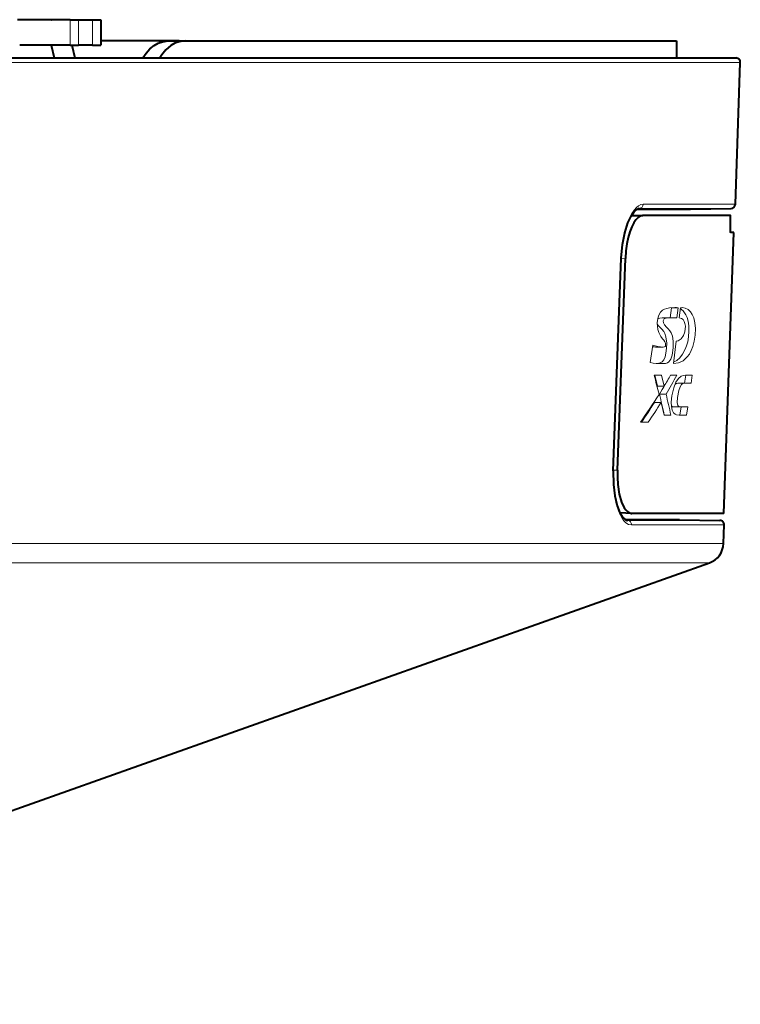
# Model space of a CAD drawing. Extents: x 38 to 556, y 21 to 398.
# Drawn here: x 183 to 199, y 327 to 350 of the extents above; entities that cross this region are included whole.
import ezdxf

# ---------------------------------------------------------------- set-up
doc = ezdxf.new("R2010")
doc.units = 0

msp = doc.modelspace()

# ---------------------------------------------------------------- linework, layer by layer
at = {"color": 7, "lineweight": 40}
for p, q in [((183.722229, 349.954102), (182.47934, 349.954102)), ((183.274521, 349.954102), (183.279205, 349.954071)), ((183.722229, 349.954102), (183.91684, 349.954102)), ((183.91684, 349.954102), (184.24292, 349.954102)), ((184.24292, 349.954102), (184.439758, 349.954102)), ((184.439758, 349.954102), (184.439758, 349.354095)), ((183.722229, 349.354095), (182.531784, 349.354095)), ((183.274521, 349.354095), (183.344666, 349.054047)), ((183.722229, 349.354095), (183.91684, 349.354095)), ((183.759399, 349.354095), (183.828461, 349.054016)), ((184.24292, 349.354095), (183.91684, 349.354095)), ((184.24292, 349.354095), (184.439758, 349.354095)), ((185.225021, 349.454102), (184.439682, 349.454102)), ((185.825027, 349.454102), (184.439743, 349.454102)), ((186.283325, 349.454102), (184.440063, 349.454102)), ((185.825027, 349.417175), (185.825027, 349.454102)), ((186.023285, 349.454102), (186.418442, 349.454102)), ((186.418442, 349.454102), (197.975021, 349.454102)), ((186.41861, 349.454102), (197.375031, 349.454102)), ((197.975021, 349.454102), (197.975021, 349.054108)), ((179.903809, 349.054108), (199.371506, 349.054108)), ((197.974991, 349.054108), (198.569229, 349.054108)), ((199.35498, 345.617279), (199.47139, 348.950623)), ((197.045425, 345.504089), (198.300415, 345.504089)), ((198.300415, 345.504089), (199.256805, 345.520782)), ((197.173233, 345.354034), (196.909088, 345.344696)), ((196.909103, 345.344696), (197.173233, 345.354034)), ((197.177582, 345.354095), (197.173187, 345.354034)), ((197.173218, 345.354034), (197.177582, 345.354095)), ((199.237762, 345.354126), (197.177582, 345.354126)), ((199.237762, 345.354095), (197.177582, 345.354095)), ((199.239349, 345.104156), (199.242859, 345.204224)), ((199.087402, 338.354095), (199.317871, 344.954132)), ((199.317871, 344.954132), (199.243866, 344.954132)), ((196.484238, 339.350433), (196.672226, 344.350433)), ((196.582886, 339.366608), (196.769302, 344.341675)), ((196.914581, 338.354187), (196.644623, 338.363708)), ((196.919006, 338.354095), (196.91452, 338.354187)), ((196.914581, 338.354156), (196.919006, 338.354095)), ((199.087402, 338.354095), (196.919006, 338.354095)), ((198.045471, 338.204102), (196.767792, 338.204102)), ((198.045471, 338.204102), (198.993759, 338.187561)), ((199.076553, 337.644104), (199.091919, 338.084045)), ((169.515579, 326.818481), (198.74408, 337.190338))]:
    msp.add_line(p, q, dxfattribs=at)
at = {"color": 7, "lineweight": 13}
for p, q in [((183.722229, 349.354095), (183.722229, 349.954102)), ((183.91684, 349.354095), (183.91684, 349.954102)), ((184.24292, 349.354095), (184.24292, 349.954102)), ((179.951752, 348.950623), (199.47139, 348.950623)), ((197.098785, 345.521851), (197.096146, 345.52182)), ((197.09903, 345.521851), (199.256805, 345.520782)), ((199.35498, 345.617279), (197.191437, 345.618347)), ((196.477112, 339.350677), (196.665192, 344.350677)), ((196.665192, 344.350677), (196.672134, 344.350433)), ((196.769302, 344.341675), (196.671768, 344.338226)), ((197.82634, 342.951691), (197.855469, 343.185059)), ((197.855331, 343.185059), (197.853745, 343.185211)), ((197.855469, 343.185059), (198.010773, 343.185059)), ((197.981735, 342.951691), (198.010773, 343.185059)), ((198.034668, 342.949646), (198.064041, 343.185059)), ((197.82634, 342.951691), (197.981735, 342.951691)), ((197.353821, 341.896851), (197.415314, 342.307526)), ((197.497833, 342.261749), (197.654572, 342.261749)), ((197.897812, 341.874939), (197.965286, 342.399902)), ((197.618286, 341.600952), (197.444595, 341.600952)), ((197.461517, 341.600952), (197.524948, 341.343811)), ((197.618286, 341.600952), (197.681427, 341.343811)), ((197.982117, 341.600952), (197.833847, 341.600952)), ((198.162186, 341.410675), (198.189346, 341.600952)), ((198.342987, 341.600952), (198.180939, 341.600952)), ((198.315918, 341.410675), (198.342987, 341.600952)), ((197.524948, 341.343811), (197.681427, 341.343811)), ((197.999908, 341.410675), (198.154327, 341.410675)), ((198.315918, 341.410675), (198.154327, 341.410675)), ((197.570526, 341.154236), (197.726776, 341.154236)), ((197.452148, 340.960358), (197.608871, 340.960358)), ((197.608871, 340.960358), (197.680969, 340.664459)), ((197.913879, 340.854889), (198.068604, 340.854889)), ((198.053665, 340.664459), (198.081741, 340.854889)), ((198.235733, 340.854889), (198.068604, 340.854889)), ((198.207748, 340.664459), (198.235733, 340.854889)), ((197.839645, 340.664459), (197.680969, 340.664459)), ((198.207748, 340.664459), (198.033966, 340.664459)), ((197.308868, 340.496613), (197.124374, 340.496613)), ((196.477112, 339.350677), (196.484131, 339.350433)), ((196.582886, 339.366608), (196.484985, 339.370056)), ((196.644592, 338.3638), (196.919006, 338.354095)), ((196.81691, 338.186523), (196.819595, 338.186493)), ((198.993759, 338.187561), (196.819595, 338.186493)), ((196.911926, 338.083008), (199.091919, 338.084045)), ((179.762451, 337.644104), (199.076553, 337.644104)), ((179.603058, 337.190338), (198.74408, 337.190338))]:
    msp.add_line(p, q, dxfattribs=at)
at = {"color": 7, "lineweight": 40}
for points in [[(185.430023, 349.054108), (185.505463, 349.169037), (185.594177, 349.268555), (185.694122, 349.349213), (185.789215, 349.402313), (185.889648, 349.437469), (186.023285, 349.454102)], [(186.418442, 349.454102), (186.283508, 349.437164), (186.181793, 349.401184), (186.084793, 349.346252), (185.969666, 349.249207), (185.870132, 349.126984), (185.825424, 349.05481)], [(196.672226, 344.350433), (196.700897, 344.668945), (196.755249, 344.944702), (196.830063, 345.179047), (196.904129, 345.336029), (196.974075, 345.438843), (197.030746, 345.494049), (197.078979, 345.519287), (197.096146, 345.52182)], [(197.173187, 345.354034), (197.121704, 345.341797), (197.069931, 345.308563), (197.017914, 345.254211), (196.968323, 345.180725), (196.920242, 345.085388), (196.876694, 344.972137), (196.837006, 344.835693), (196.805496, 344.686432), (196.782364, 344.522888), (196.769302, 344.341675)], [(199.242859, 345.204224), (199.241623, 345.340881), (199.240082, 345.349945), (199.239197, 345.3526), (199.238586, 345.353668), (199.237762, 345.354126)], [(199.243866, 344.954132), (199.243164, 344.95459), (199.242706, 344.955353), (199.241852, 344.958038), (199.238968, 344.987335), (199.239349, 345.104156)], [(196.484238, 339.350433), (196.488998, 339.032715), (196.521652, 338.763824), (196.577362, 338.532837), (196.642181, 338.368622), (196.705444, 338.265045), (196.762634, 338.207672), (196.809174, 338.187073), (196.816666, 338.186523)], [(196.582886, 339.366608), (196.582108, 339.195923), (196.592728, 339.029388), (196.627243, 338.805664), (196.681366, 338.617554), (196.745087, 338.484222), (196.780792, 338.434082), (196.81868, 338.395416), (196.866119, 338.365265), (196.914581, 338.354156)]]:
    msp.add_lwpolyline(points, dxfattribs=at)
at = {"color": 7, "lineweight": 13}
for points in [[(196.665192, 344.350677), (196.689835, 344.643341), (196.741364, 344.92511), (196.819, 345.182892), (196.867126, 345.297638), (196.921005, 345.399689), (196.973663, 345.477844), (197.029938, 345.541138), (197.08139, 345.582275), (197.134033, 345.608398), (197.191437, 345.618347)], [(197.654358, 342.26181), (197.687531, 342.265442), (197.702072, 342.273224), (197.710999, 342.285461), (197.716736, 342.308838), (197.71463, 342.350677), (197.698837, 342.388245), (197.674652, 342.420959), (197.645691, 342.453461), (197.601563, 342.511841), (197.555847, 342.605316), (197.535309, 342.673004), (197.522369, 342.751709), (197.520416, 342.841888), (197.529739, 342.92453), (197.54776, 342.994751), (197.593872, 343.079224), (197.645401, 343.126984), (197.693192, 343.152893), (197.741013, 343.168427), (197.807251, 343.180267), (197.933243, 343.188385)], [(198.10791, 343.188171), (198.178741, 343.178589), (198.244202, 343.147491), (198.303299, 343.091003), (198.342743, 343.028351), (198.376541, 342.944794), (198.402802, 342.834961), (198.416656, 342.699982), (198.412262, 342.543976), (198.390106, 342.399078), (198.357056, 342.278351), (198.316681, 342.17804), (198.273163, 342.098755), (198.225876, 342.033752), (198.176453, 341.982239), (198.124222, 341.941681), (198.014862, 341.891022), (197.897812, 341.874939)], [(197.901779, 341.90567), (197.979507, 341.948425), (198.050766, 342.010284), (198.11618, 342.094177), (198.177704, 342.210938), (198.207489, 342.290741), (198.233887, 342.386993), (198.254547, 342.505493), (198.263931, 342.635345), (198.258713, 342.764221), (198.241989, 342.87265), (198.219391, 342.95517), (198.19194, 343.022247), (198.131165, 343.112), (198.061432, 343.164154)], [(197.53038, 342.92807), (197.545258, 342.935974), (197.577606, 342.943695), (197.632141, 342.948456), (197.82634, 342.951691)], [(197.981735, 342.951691), (197.78009, 342.947937), (197.724869, 342.942291), (197.700623, 342.935455), (197.678894, 342.921326), (197.658707, 342.877991), (197.662918, 342.830719), (197.688766, 342.785095), (197.733551, 342.732849), (197.77298, 342.692017), (197.816071, 342.641602), (197.846069, 342.592529), (197.874069, 342.521088), (197.895233, 342.398285), (197.894379, 342.24707), (197.868988, 342.069061), (197.836243, 341.974457), (197.792191, 341.914856), (197.756363, 341.891357), (197.714249, 341.877991), (197.62854, 341.872009)], [(197.965286, 342.399902), (198.012299, 342.411835), (198.079086, 342.455994), (198.137878, 342.536041), (198.169739, 342.622192), (198.179596, 342.751556), (198.170349, 342.812927), (198.155212, 342.859741), (198.125778, 342.908173), (198.091583, 342.935974), (198.034668, 342.949646)], [(197.526825, 341.87384), (197.591034, 341.887482), (197.633057, 341.912231), (197.674133, 341.962891), (197.702087, 342.028564), (197.723206, 342.117859), (197.737823, 342.234924), (197.741592, 342.356232), (197.723541, 342.501587), (197.694382, 342.584015), (197.672241, 342.623779), (197.628113, 342.679993), (197.548569, 342.764435), (197.519897, 342.803101)], [(198.033966, 340.664459), (197.97081, 340.67099), (197.936661, 340.686737), (197.904358, 340.717804), (197.869858, 340.782196), (197.851074, 340.863342), (197.847015, 340.967743), (197.863358, 341.117981), (197.906067, 341.304291), (197.959412, 341.437195), (198.019852, 341.524719), (198.084396, 341.576569), (198.132828, 341.595184), (198.180939, 341.600952)], [(198.154327, 341.410675), (198.120697, 341.40387), (198.087128, 341.379578), (198.054718, 341.328796), (198.026031, 341.244965), (197.993774, 341.080048), (197.985046, 340.962372), (198.002213, 340.886749), (198.032669, 340.861298), (198.068604, 340.854889)], [(196.477142, 339.350677), (196.478745, 339.079956), (196.503845, 338.819275), (196.551651, 338.580688), (196.614243, 338.390869), (196.692169, 338.239441), (196.735779, 338.18103), (196.781769, 338.135529), (196.846069, 338.096222), (196.911926, 338.083008)]]:
    msp.add_lwpolyline(points, dxfattribs=at)
at = {"color": 7, "lineweight": 40}
for centre, radius, start, end in [((199.37149, 348.954071), 0.100007, 358.00974, 89.990324), ((199.255035, 345.620819), 0.100038, 271.022873, 357.975084), ((199.226959, 345.345459), 0.014039, 355.365458, 38.71887), ((198.991928, 338.087494), 0.100091, 358.048339, 88.952566), ((198.576828, 337.66156), 0.500026, 289.540062, 357.997376)]:
    msp.add_arc(centre, radius, start, end, dxfattribs=at)
at = {"color": 7, "lineweight": 13}
for centre, radius, start, end in [((197.093842, 345.618561), 0.097228, 273.073863, 359.875821), ((197.937988, 342.377686), 0.810685, 84.848578, 90.335092), ((198.109116, 342.863007), 0.325159, 90.212783, 97.968238), ((197.508606, 342.932312), 0.670679, 261.504239, 269.033478), ((197.674835, 343.009888), 0.748659, 249.720312, 268.431294), ((197.596878, 343.066345), 1.194499, 258.259538, 271.51815), ((158.114136, 331.178772), 40.687911, 14.185412, 14.84169), ((186.043762, 348.416779), 13.618435, 328.710183, 329.967795), ((186.258621, 348.006287), 13.359215, 329.142366, 331.349214), ((186.001495, 348.093231), 13.490436, 329.045094, 330.097589), ((198.00087, 341.320679), 0.09011, 90.617049, 138.883209), ((185.22406, 348.932312), 14.586904, 324.668589, 327.755749), ((158.070862, 331.747681), 40.60428, 12.685656, 13.395067), ((158.051575, 331.752991), 40.773825, 12.624391, 13.330673), ((185.336014, 348.502167), 14.27163, 325.879022, 328.099366), ((185.4599, 348.491119), 14.293705, 325.992399, 328.206545), ((197.907776, 340.92984), 0.074781, 218.251964, 274.658665), ((196.813965, 338.089417), 0.097714, 356.261142, 86.67954)]:
    msp.add_arc(centre, radius, start, end, dxfattribs=at)

doc.saveas('drawing.dxf')
